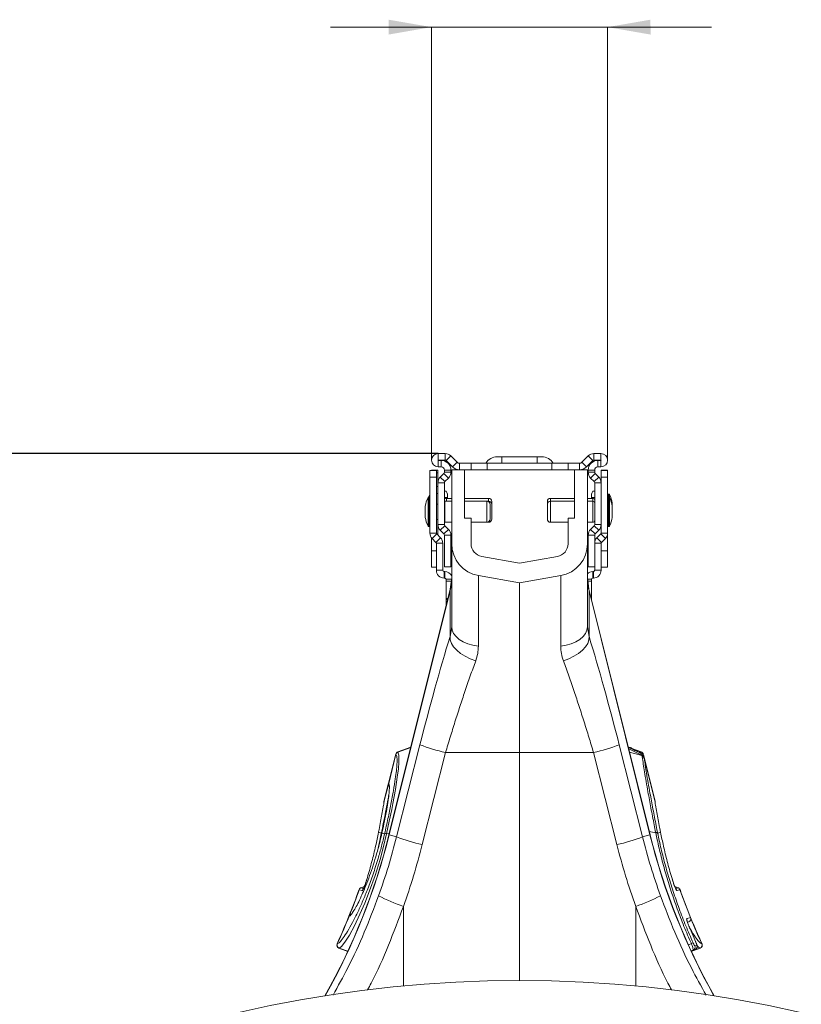
# Model space of a CAD drawing. Units: millimetres. Extents: x -208 to 14165, y 144 to 5870.
# Drawn here: x 8900 to 9142, y 3706 to 4011 of the extents above; entities that cross this region are included whole.
import ezdxf

# ---------------------------------------------------------------- set-up
doc = ezdxf.new("R2010")
doc.units = ezdxf.units.MM
doc.header["$PDSIZE"] = -1
doc.styles.add('SLDTEXTSTYLE0', font='TXT', dxfattribs={"width": 0.605})
doc.dimstyles.new('SLDDIMSTYLE0', dxfattribs={"dimtxt": 8, "dimasz": 8, "dimexe": 0, "dimexo": 0.0625, "dimgap": 2, "dimtad": 2, "dimlfac": 5, "dimrnd": 1e-09, "dimzin": 12, "dimdsep": 46, "dimtxsty": 'SLDTEXTSTYLE0', "dimsah": 1, "dimcen": 0.09, "dimadec": 0, "dimazin": 3, "dimtfac": 1, "dimtofl": 0, "dimtmove": 0, "dimatfit": 3, "dimfxl": 0, "dimfrac": 2, "dimtolj": 1, "dimtzin": 12, "dimarcsym": 0})

# ---------------------------------------------------------------- blocks, each defined once
blk = doc.blocks.new('*D60')
at = {"color": 7, "linetype": 'Continuous', "lineweight": -2}
for p, q in [((946.84, 3523.31), (337.08, 3523.31)), ((337.08, 3483.31), (337.08, 2296.31)), ((971.98, 2256.31), (337.08, 2256.31))]:
    blk.add_line(p, q, dxfattribs=at)
at = {"color": 7}
for points in [[(343.74, 3483.31), (330.41, 3483.31), (337.08, 3523.31)], [(330.41, 2296.31), (343.74, 2296.31), (337.08, 2256.31)]]:
    blk.add_solid(points, dxfattribs=at)
at = {"layer": 'Defpoints', "color": 0}
for p in [(946.9, 3523.31), (337.08, 2256.31), (972.04, 2256.31)]:
    blk.add_point(p, dxfattribs=at)
at = {"color": 7, "lineweight": 0, "insert": (277.08, 2889.81), "char_height": 40, "attachment_point": 2, "rotation": 90, "style": 'SLDTEXTSTYLE0'}
blk.add_mtext('\\A1;1270mm', dxfattribs=at)
blk = doc.blocks.new('A$C20469')
at = {"color": 7, "linetype": 'Continuous', "lineweight": 0}
for p, q in [((1031.488, 3655.2496), (913.5732, 3655.2496)), ((944.7909, 3521.2621), (944.7909, 3655.2496)), ((999.2909, 3521.2621), (999.2909, 3655.2496)), ((946.8409, 3521.3121), (946.8409, 3523.3121)), ((946.8409, 3523.3121), (949.0053, 3523.3121)), ((949.0053, 3521.3121), (949.0053, 3523.3121)), ((950.7731, 3522.5799), (949.3589, 3521.1657)), ((950.7731, 3522.5799), (952.748, 3520.605)), ((965.1385, 3522.3121), (966.5409, 3522.3121)), ((966.5409, 3520.3121), (966.5409, 3522.3121)), ((966.5409, 3522.3121), (977.5409, 3522.3121)), ((977.5409, 3520.3121), (977.5409, 3522.3121)), ((977.5409, 3522.3121), (978.9432, 3522.3121)), ((991.3337, 3520.605), (993.3086, 3522.5799)), ((993.3086, 3522.5799), (994.7228, 3521.1657)), ((995.0764, 3521.3121), (995.0764, 3523.3121)), ((995.0764, 3523.3121), (997.2409, 3523.3121)), ((997.2409, 3521.3121), (997.2409, 3523.3121)), ((946.8409, 3521.3121), (949.0053, 3521.3121)), ((946.8409, 3521.2121), (946.8409, 3519.2121)), ((947.7909, 3521.2121), (946.8409, 3521.2121)), ((947.7909, 3519.2121), (946.8409, 3519.2121)), ((947.7909, 3521.2121), (947.7909, 3519.2121)), ((949.3589, 3521.1657), (951.3337, 3519.1908)), ((951.0409, 3495.406), (951.0409, 3518.3121)), ((953.4551, 3518.3121), (951.0409, 3518.3121)), ((952.748, 3520.605), (951.3337, 3519.1908)), ((953.4551, 3520.3121), (953.4551, 3518.3121)), ((953.4551, 3520.3121), (957.0409, 3520.3121)), ((953.4551, 3518.3121), (957.0409, 3518.3121)), ((955.0408, 3503.3121), (955.0408, 3518.3121)), ((957.0409, 3518.3121), (957.0409, 3520.3121)), ((957.0409, 3520.3121), (962.0409, 3520.3121)), ((957.0409, 3518.3121), (962.0409, 3518.3121)), ((962.0409, 3518.3121), (962.0409, 3520.3121)), ((962.0409, 3520.3121), (982.0409, 3520.3121)), ((962.0409, 3518.3121), (982.0409, 3518.3121)), ((982.0409, 3518.3121), (982.0409, 3520.3121)), ((982.0409, 3520.3121), (987.0409, 3520.3121)), ((982.0409, 3518.3121), (987.0409, 3518.3121)), ((987.0409, 3518.3121), (987.0409, 3520.3121)), ((987.0409, 3520.3121), (990.6266, 3520.3121)), ((987.0409, 3518.3121), (990.6266, 3518.3121)), ((989.0409, 3518.3121), (989.0409, 3503.3121)), ((990.6266, 3520.3121), (990.6266, 3518.3121)), ((993.0409, 3518.3121), (990.6266, 3518.3121)), ((991.3337, 3520.605), (992.748, 3519.1908)), ((992.748, 3519.1908), (994.7228, 3521.1657)), ((993.0409, 3518.3121), (993.0409, 3495.406)), ((995.0764, 3521.3121), (997.2409, 3521.3121)), ((996.2909, 3521.2121), (996.2909, 3519.2121)), ((997.2409, 3521.2121), (996.2909, 3521.2121)), ((997.2409, 3519.2121), (996.2909, 3519.2121)), ((997.2409, 3521.2121), (997.2409, 3519.2121)), ((946.2909, 3518.0621), (944.2909, 3518.0621)), ((944.2909, 3518.0621), (944.2909, 3516.0621)), ((944.2909, 3516.0621), (946.2909, 3516.0621)), ((944.2909, 3498.7278), (944.2909, 3516.0621)), ((946.7908, 3518.2121), (944.7909, 3518.2121)), ((944.7909, 3518.2121), (944.7909, 3518.0621)), ((946.2909, 3516.0621), (946.2909, 3518.0621)), ((946.2909, 3517.3335), (946.7908, 3517.3335)), ((946.2909, 3498.7278), (946.2909, 3516.0621)), ((946.7908, 3517.3335), (946.7908, 3518.2121)), ((946.7908, 3514.2766), (946.7908, 3517.3335)), ((947.5231, 3516.0443), (948.6444, 3517.1657)), ((947.5231, 3516.0443), (948.9373, 3514.6301)), ((948.6444, 3517.1657), (950.0586, 3515.7515)), ((948.7909, 3517.5192), (948.7909, 3518.2121)), ((948.7909, 3518.2121), (950.7909, 3518.2121)), ((948.7909, 3517.5192), (950.7909, 3517.5192)), ((948.9373, 3514.6301), (950.0586, 3515.7515)), ((950.7909, 3517.5192), (950.7909, 3518.2121)), ((995.2909, 3518.2121), (993.2909, 3518.2121)), ((993.2909, 3518.2121), (993.2909, 3517.5192)), ((995.2909, 3517.5192), (993.2909, 3517.5192)), ((995.4373, 3517.1657), (994.0231, 3515.7515)), ((995.1444, 3514.6301), (994.0231, 3515.7515)), ((996.5586, 3516.0443), (995.1444, 3514.6301)), ((995.2909, 3518.2121), (995.2909, 3517.5192)), ((996.5586, 3516.0443), (995.4373, 3517.1657)), ((997.2909, 3518.2121), (999.2909, 3518.2121)), ((997.2909, 3518.0621), (997.2909, 3518.2121)), ((997.2909, 3516.0621), (997.2909, 3518.0621)), ((997.2909, 3518.0621), (999.2909, 3518.0621)), ((999.2909, 3516.0621), (997.2909, 3516.0621)), ((997.2909, 3514.2766), (997.2909, 3516.0621)), ((999.2909, 3518.2121), (999.2909, 3518.0621)), ((999.2909, 3518.0621), (999.2909, 3516.0621)), ((999.2909, 3498.7278), (999.2909, 3516.0621)), ((946.7908, 3513.0908), (946.2909, 3513.0908)), ((948.7909, 3514.2766), (946.7908, 3514.2766)), ((946.7908, 3501.3477), (946.7908, 3514.2766)), ((948.7909, 3501.3477), (948.7909, 3514.2766)), ((995.2909, 3514.2766), (997.2909, 3514.2766)), ((995.2909, 3514.2766), (995.2909, 3501.3477)), ((997.2909, 3514.2766), (997.2909, 3501.3477)), ((943.7348, 3500.873), (943.7348, 3509.7513)), ((944.0909, 3509.8621), (943.9138, 3509.8621)), ((943.9138, 3509.8621), (943.9138, 3500.7621)), ((944.0909, 3500.7621), (944.0909, 3509.8621)), ((944.2348, 3509.801), (944.2348, 3510.6512)), ((946.2909, 3510.9695), (946.7908, 3510.9695)), ((949.3274, 3511.7121), (948.7909, 3511.7121)), ((948.7909, 3509.7121), (949.7465, 3509.7121)), ((951.0409, 3509.4621), (949.3909, 3509.4621)), ((949.3909, 3509.4621), (949.3909, 3508.5621)), ((949.7465, 3509.7121), (949.7465, 3509.4621)), ((962.4429, 3509.4621), (955.0408, 3509.4621)), ((962.4429, 3508.5621), (962.4429, 3509.4621)), ((989.0409, 3509.4621), (981.6389, 3509.4621)), ((981.6389, 3509.4621), (981.6389, 3508.5621)), ((994.6909, 3509.4621), (993.0409, 3509.4621)), ((994.3352, 3509.7121), (994.3352, 3509.4621)), ((995.2909, 3509.7121), (994.3352, 3509.7121)), ((994.6909, 3508.5621), (994.6909, 3509.4621)), ((994.7543, 3511.7121), (995.2909, 3511.7121)), ((999.6679, 3510.7621), (999.4909, 3510.7621)), ((999.4909, 3510.7621), (999.4909, 3510.4151)), ((999.4909, 3510.4151), (999.4909, 3509.8621)), ((999.6679, 3509.8621), (999.4909, 3509.8621)), ((999.4909, 3509.8621), (999.4909, 3500.7621)), ((999.6679, 3509.8621), (999.6679, 3510.7621)), ((999.6679, 3500.7621), (999.6679, 3509.8621)), ((999.8469, 3510.6512), (999.8469, 3509.7513)), ((999.8469, 3509.7513), (999.8469, 3500.873)), ((942.84, 3507.0121), (942.84, 3503.6121)), ((942.8431, 3507.0469), (942.8431, 3503.5773)), ((946.7908, 3507.7121), (946.2909, 3507.7121)), ((948.8909, 3508.5621), (948.7909, 3508.5537)), ((951.0409, 3508.5621), (948.8909, 3508.5621)), ((948.8909, 3508.5621), (948.8909, 3502.0621)), ((961.9429, 3508.5621), (955.0408, 3508.5621)), ((962.4429, 3508.5621), (961.9429, 3508.5621)), ((961.9429, 3502.0621), (961.9429, 3508.5621)), ((962.4429, 3508.4282), (962.4429, 3508.5621)), ((962.9429, 3507.5621), (962.9429, 3503.0621)), ((963.4429, 3508.4621), (963.4429, 3507.5621)), ((963.4429, 3507.5621), (963.4429, 3503.0621)), ((980.6389, 3507.5621), (980.6389, 3508.4621)), ((980.6389, 3503.0621), (980.6389, 3507.5621)), ((989.0409, 3508.5621), (981.6389, 3508.5621)), ((981.6389, 3508.5621), (981.6389, 3502.0621)), ((994.6909, 3508.5621), (993.0409, 3508.5621)), ((994.6909, 3502.0621), (994.6909, 3508.5621)), ((1000.7386, 3507.0469), (1000.7386, 3507.947)), ((1000.7386, 3503.5773), (1000.7386, 3507.0469)), ((1000.7417, 3507.0121), (1000.7417, 3507.9121)), ((1000.7417, 3503.6121), (1000.7417, 3507.0121)), ((957.0409, 3503.3121), (955.0408, 3503.3121)), ((957.0409, 3495.406), (957.0409, 3503.3121)), ((987.0409, 3503.3121), (987.0409, 3495.406)), ((989.0409, 3503.3121), (987.0409, 3503.3121)), ((943.9138, 3500.7621), (944.0909, 3500.7621)), ((946.2909, 3502.9121), (946.7908, 3502.9121)), ((946.7908, 3501.3477), (946.7908, 3498.0621)), ((948.7909, 3501.3477), (946.7908, 3501.3477)), ((948.9373, 3500.9941), (947.5231, 3499.5799)), ((948.7909, 3502.0705), (948.8909, 3502.0621)), ((948.8909, 3502.0621), (951.0409, 3502.0621)), ((950.0586, 3499.8727), (948.9373, 3500.9941)), ((957.0409, 3502.0621), (961.9429, 3502.0621)), ((961.9429, 3502.0621), (962.4429, 3502.0621)), ((962.4429, 3502.0621), (962.4429, 3502.1961)), ((981.6389, 3502.0621), (987.0409, 3502.0621)), ((993.0409, 3502.0621), (994.6909, 3502.0621)), ((995.1444, 3500.9941), (994.0231, 3499.8727)), ((995.1444, 3500.9941), (996.5586, 3499.5799)), ((995.2909, 3501.3477), (997.2909, 3501.3477)), ((997.2909, 3498.7278), (997.2909, 3501.3477)), ((999.4909, 3500.7621), (999.6679, 3500.7621)), ((946.2909, 3498.7278), (944.2909, 3498.7278)), ((944.7909, 3497.2615), (944.7909, 3493.2121)), ((944.9938, 3497.0307), (946.408, 3498.445)), ((946.1737, 3495.8509), (944.9938, 3497.0307)), ((947.5879, 3497.265), (946.1737, 3495.8509)), ((947.5879, 3497.265), (946.408, 3498.445)), ((948.6444, 3498.4586), (947.5231, 3499.5799)), ((950.0586, 3499.8727), (948.6444, 3498.4586)), ((948.7909, 3488.3121), (948.7909, 3498.105)), ((948.7909, 3498.105), (950.7909, 3498.105)), ((950.7909, 3488.3121), (950.7909, 3498.105)), ((995.2909, 3498.105), (993.2909, 3498.105)), ((993.2909, 3498.105), (993.2909, 3488.3121)), ((994.0231, 3499.8727), (995.4373, 3498.4586)), ((995.2909, 3498.105), (995.2909, 3488.3121)), ((996.5586, 3499.5799), (995.4373, 3498.4586)), ((995.9938, 3497.265), (997.1737, 3498.445)), ((995.9938, 3497.265), (997.408, 3495.8509)), ((998.5879, 3497.0307), (997.1737, 3498.445)), ((997.2909, 3498.7278), (999.2909, 3498.7278)), ((997.408, 3495.8509), (998.5879, 3497.0307)), ((999.2909, 3498.7278), (999.2909, 3493.2121)), ((946.2909, 3487.2121), (946.2909, 3495.568)), ((946.2909, 3495.568), (948.2909, 3495.568)), ((948.2909, 3487.2121), (948.2909, 3495.568)), ((951.0409, 3495.406), (951.0409, 3469.6897)), ((993.0409, 3495.406), (993.0409, 3469.6897)), ((997.2909, 3495.568), (995.2909, 3495.568)), ((997.2909, 3487.2121), (997.2909, 3495.568)), ((944.7909, 3493.2121), (944.7909, 3488.2121)), ((946.2909, 3493.2121), (944.7909, 3493.2121)), ((972.0409, 3489.4047), (960.3463, 3491.4668)), ((983.7354, 3491.4668), (972.0409, 3489.4047)), ((997.2909, 3493.2121), (999.2909, 3493.2121)), ((999.2909, 3493.2121), (999.2909, 3488.2121)), ((944.7909, 3488.2121), (946.2909, 3488.2121)), ((948.7909, 3488.3121), (950.7909, 3488.3121)), ((995.2909, 3488.3121), (993.2909, 3488.3121)), ((995.2909, 3487.2121), (995.2909, 3488.3121)), ((999.2909, 3488.2121), (997.2909, 3488.2121)), ((948.2909, 3487.2121), (946.2909, 3487.2121)), ((948.6909, 3484.8121), (948.6909, 3486.8121)), ((948.8909, 3486.8121), (948.6909, 3486.8121)), ((948.8909, 3484.8121), (948.6909, 3484.8121)), ((948.8909, 3486.8121), (948.8909, 3484.8121)), ((951.0409, 3484.996), (950.5953, 3481.3672)), ((972.0409, 3483.3121), (959.3044, 3485.5579)), ((959.3044, 3463.7624), (959.3044, 3485.5579)), ((984.7773, 3485.5579), (972.0409, 3483.3121)), ((984.7773, 3463.7624), (984.7773, 3485.5579)), ((993.4864, 3481.3672), (993.0409, 3484.996)), ((994.6909, 3486.8121), (994.6909, 3484.8121)), ((994.6909, 3486.8121), (994.8909, 3486.8121)), ((994.6909, 3484.8121), (994.8909, 3484.8121)), ((994.8909, 3484.8121), (994.8909, 3486.8121)), ((995.2909, 3487.2121), (997.2909, 3487.2121)), ((949.2909, 3483.8845), (949.2909, 3484.4121)), ((949.2909, 3484.4121), (950.9692, 3484.4121)), ((949.2909, 3483.8845), (949.2909, 3478.4467)), ((950.9044, 3483.8845), (949.2909, 3483.8845)), ((972.0409, 3483.3121), (972.0409, 3430.8121)), ((994.2909, 3484.4121), (993.1125, 3484.4121)), ((993.1773, 3483.8845), (994.2909, 3483.8845)), ((994.2909, 3483.8845), (994.2909, 3484.4121)), ((994.2909, 3483.8845), (994.2909, 3478.4467)), ((950.5953, 3481.3672), (931.6379, 3405.3334)), ((931.6749, 3405.3242), (950.5399, 3480.9877)), ((950.5399, 3480.9877), (950.5399, 3466.6767)), ((1012.4438, 3405.3334), (993.4864, 3481.3672)), ((993.5418, 3480.9877), (993.5418, 3466.6767)), ((1012.4068, 3405.3242), (993.5418, 3480.9877)), ((949.2909, 3478.1802), (949.2909, 3478.4467)), ((949.2909, 3478.4467), (949.8671, 3478.4467)), ((949.2909, 3478.1802), (949.2909, 3476.1354)), ((949.8007, 3478.1802), (949.2909, 3478.1802)), ((994.2909, 3478.4467), (994.2146, 3478.4467)), ((994.281, 3478.1802), (994.2909, 3478.1802)), ((994.2909, 3478.1802), (994.2909, 3478.4467)), ((951.0409, 3469.6897), (950.5399, 3466.6767)), ((993.0409, 3469.6897), (993.5418, 3466.6767)), ((941.2106, 3433.2221), (933.9959, 3404.7455)), ((1002.8711, 3433.2221), (1010.0858, 3404.7455)), ((933.7435, 3430.3126), (931.4965, 3421.3004)), ((931.5403, 3421.2559), (933.7896, 3430.2772)), ((933.791, 3430.276), (933.7896, 3430.2772)), ((938.406, 3432.4788), (934.3718, 3431.0104)), ((938.406, 3432.4788), (934.3718, 3431.0104)), ((938.406, 3432.4788), (934.3718, 3431.0104)), ((934.4142, 3430.9723), (934.4156, 3430.971)), ((934.4156, 3430.9709), (938.3893, 3432.4114)), ((941.9255, 3402.3355), (949.1402, 3430.8121)), ((949.1402, 3430.8121), (972.0409, 3430.8121)), ((994.9415, 3430.8121), (972.0409, 3430.8121)), ((972.0409, 3430.8121), (972.0409, 3360.3121)), ((1002.1562, 3402.3355), (994.9415, 3430.8121)), ((1009.7099, 3431.0104), (1005.6757, 3432.4788)), ((1009.7099, 3431.0104), (1005.6757, 3432.4788)), ((1009.6661, 3430.9709), (1005.6924, 3432.4114)), ((1006.3968, 3432.3428), (1005.9392, 3432.3829)), ((1006.3477, 3432.3434), (1005.9528, 3432.3779)), ((1006.0477, 3432.3434), (1006.3477, 3432.3434)), ((1009.913, 3429.8862), (1006.0556, 3430.955)), ((1010.2921, 3430.2772), (1010.2907, 3430.276)), ((1010.3533, 3430.0318), (1010.2921, 3430.2772)), ((1010.4731, 3429.7714), (1010.3382, 3430.3126)), ((1013.9886, 3415.6715), (1010.4731, 3429.7714)), ((1010.5176, 3429.5304), (1010.5398, 3429.4125)), ((1010.5398, 3429.4125), (1010.6012, 3429.0375)), ((1013.9895, 3415.4477), (1010.6012, 3429.0375)), ((930.0922, 3415.4477), (931.4703, 3420.975)), ((931.4965, 3421.3004), (930.0931, 3415.6715)), ((931.5403, 3421.2559), (931.549, 3421.2462)), ((931.549, 3421.2462), (931.6809, 3420.6767)), ((928.5109, 3406.7023), (928.4013, 3406.1404)), ((929.2986, 3405.9166), (928.4013, 3406.1404)), ((929.2675, 3405.7637), (929.2986, 3405.9166)), ((929.5499, 3406.2902), (929.4585, 3405.8768)), ((930.2722, 3405.6739), (929.4585, 3405.8768)), ((930.2722, 3405.6739), (930.2767, 3405.6933)), ((930.9013, 3405.7212), (931.7569, 3405.8103)), ((1014.1898, 3406.0042), (1012.1831, 3406.379)), ((1014.7831, 3405.9166), (1015.6804, 3406.1404)), ((1014.7831, 3405.9166), (1014.8142, 3405.7637)), ((1015.6804, 3406.1404), (1015.5708, 3406.7023)), ((1015.6957, 3406.0903), (1015.5857, 3406.6527)), ((933.9959, 3404.7455), (931.6749, 3405.3242)), ((1010.0858, 3404.7455), (1012.4068, 3405.3242)), ((922.4322, 3388.3904), (922.4285, 3388.3914)), ((924.0193, 3389.391), (922.9778, 3389.012)), ((923.0295, 3388.9967), (924.0043, 3389.351)), ((1021.1039, 3389.012), (1020.0648, 3389.3902)), ((1021.1039, 3389.012), (1020.0648, 3389.3902)), ((1021.0522, 3388.9967), (1020.0807, 3389.3498)), ((1021.6532, 3388.3914), (1021.6495, 3388.3904)), ((936.1006, 3358.6221), (936.1006, 3383.2272)), ((1007.9811, 3358.6221), (1007.9811, 3383.2272)), ((919.3257, 3380.1798), (919.3172, 3380.1774)), ((919.8437, 3380.708), (919.7422, 3380.6289)), ((1024.3463, 3378.4425), (1023.9979, 3378.3394)), ((1024.3463, 3378.4425), (1024.0042, 3378.318)), ((1024.0051, 3378.3149), (1024.4177, 3378.4651)), ((1024.9269, 3379.758), (1024.9339, 3379.7601)), ((1026.5793, 3372.1339), (1024.5809, 3376.757)), ((915.5769, 3371.6633), (915.637, 3371.6664)), ((915.637, 3371.6664), (915.643, 3371.6669)), ((916.1264, 3370.311), (918.9293, 3369.2908)), ((916.2058, 3370.3114), (918.9045, 3369.3302)), ((1024.2722, 3371.3464), (1025.2077, 3371.6931)), ((1025.1524, 3369.2908), (1027.9553, 3370.311)), ((1027.8759, 3370.3114), (1025.1772, 3369.3302)), ((1025.7394, 3369.6534), (1025.1885, 3369.4543)), ((1025.2078, 3369.4162), (1026.3444, 3369.8326)), ((1028.4387, 3371.6669), (1028.4447, 3371.6664))]:
    blk.add_line(p, q, dxfattribs=at)
at = {"color": 7, "linetype": 'Continuous', "lineweight": 0, "flags": 128}
for points in [[(950.5953, 3481.3671), (950.5891, 3481.325), (950.5399, 3480.9877)], [(993.4864, 3481.3671), (993.4926, 3481.325), (993.5418, 3480.9877)], [(959.3044, 3463.7624), (957.6206, 3464.0339), (956.0408, 3464.4773), (954.613, 3465.0791), (953.3804, 3465.8209), (952.3806, 3466.6804), (951.6439, 3467.6312), (951.1928, 3468.6446), (951.0409, 3469.6897)], [(984.7773, 3463.7624), (986.4611, 3464.0339), (988.0409, 3464.4773), (989.4687, 3465.0791), (990.7013, 3465.8209), (991.7011, 3466.6804), (992.4378, 3467.6312), (992.8889, 3468.6446), (993.0409, 3469.6897)], [(958.4695, 3459.1777), (956.7785, 3459.8092), (955.2, 3460.587), (953.786, 3461.4857), (952.5828, 3462.4757), (951.6301, 3463.5245), (950.9589, 3464.5978), (950.5915, 3465.6601), (950.5399, 3466.6767)], [(985.6122, 3459.1777), (987.3032, 3459.8092), (988.8817, 3460.587), (990.2957, 3461.4857), (991.4989, 3462.4757), (992.4516, 3463.5245), (993.1228, 3464.5978), (993.4902, 3465.6601), (993.5418, 3466.6767)], [(934.4156, 3430.9709), (934.4156, 3430.9709), (934.7188, 3429.9696), (934.716, 3427.8169), (934.5368, 3425.7324), (934.2194, 3423.1904), (933.6318, 3419.4132), (932.8523, 3415.091), (932.4862, 3413.2105), (931.7334, 3409.5433), (930.9013, 3405.7212), (930.9013, 3405.7212)], [(1009.5154, 3430.6355), (1009.6661, 3430.9709), (1009.6661, 3430.9709), (1009.6661, 3430.9709)], [(1009.6661, 3430.9709), (1009.6661, 3430.9709), (1009.6675, 3430.9723)], [(930.0597, 3415.2487), (930.0634, 3415.3008), (930.0922, 3415.4477)], [(930.8968, 3405.7013), (929.9429, 3401.7335), (928.8596, 3397.7577), (927.3171, 3392.7829), (925.6494, 3388.0486), (924.1552, 3384.2537), (922.6611, 3380.8071), (920.9421, 3377.237), (919.3695, 3374.339), (918.02, 3372.191), (916.9546, 3370.8354), (916.2058, 3370.3114), (916.2058, 3370.3114)], [(923.3805, 3388.1093), (923.2131, 3388.1589), (922.5437, 3388.3573), (922.4322, 3388.3904)], [(923.0295, 3388.9967), (923.3735, 3388.8948), (923.6756, 3388.8053), (923.7658, 3388.7787)], [(923.0295, 3388.9967), (923.0295, 3388.9967), (923.0295, 3388.9967), (923.0295, 3388.9967)], [(1020.3174, 3388.7791), (1020.4479, 3388.8177), (1020.7501, 3388.9072), (1020.7919, 3388.9196), (1021.0522, 3388.9967)], [(1021.6495, 3388.3904), (1021.4821, 3388.3408), (1020.8127, 3388.1423), (1020.7012, 3388.1093)], [(1021.0522, 3388.9967), (1021.0522, 3388.9967), (1021.0559, 3388.9979)], [(1023.7755, 3379.4163), (1023.9435, 3379.4662), (1024.6151, 3379.6655), (1024.8725, 3379.7418), (1024.9269, 3379.758)], [(1026.3444, 3369.8326), (1026.0419, 3369.743), (1025.7394, 3369.6534)], [(1026.3028, 3371.0086), (1026.4716, 3371.0588), (1026.9076, 3371.1882)], [(1027.882, 3370.3107), (1027.8759, 3370.3114), (1027.8759, 3370.3114)]]:
    blk.add_lwpolyline(points, dxfattribs=at)
at = {"color": 7, "linetype": 'Continuous', "lineweight": 0}
for centre, radius, start, end in [((946.8409, 3521.2621), 2.05, 90, 270), ((949.0053, 3520.8121), 2.5, 45, 90), ((965.1385, 3518.2121), 4.1, 90, 149.189843), ((978.9432, 3518.2121), 4.1, 30.810157, 90), ((995.0764, 3520.8121), 2.5, 90, 135), ((997.2409, 3521.2621), 2.05, 270, 90), ((946.8409, 3521.2621), 0.05, 90, 270), ((947.7909, 3518.2121), 3, 0, 90), ((947.7909, 3518.2121), 1, 0, 90), ((949.0053, 3520.8121), 0.5, 45, 90), ((953.4551, 3521.3121), 3, 225, 270), ((953.4551, 3521.3121), 1, 225, 270), ((990.6266, 3521.3121), 1, 270, 315), ((990.6266, 3521.3121), 3, 270, 315), ((996.2909, 3518.2121), 3, 90, 180), ((995.0764, 3520.8121), 0.5, 90, 135), ((996.2909, 3518.2121), 1, 90, 180), ((997.2409, 3521.2621), 0.05, 270, 90), ((949.2909, 3514.2766), 2.5, 135, 180), ((948.2909, 3517.5192), 0.5, 315, 0), ((948.2909, 3517.5192), 2.5, 315, 360), ((995.7909, 3517.5192), 2.5, 180, 225), ((995.7909, 3517.5192), 0.5, 180, 225), ((994.7909, 3514.2766), 2.5, 0, 45), ((949.2909, 3514.2766), 0.5, 135, 180), ((994.7909, 3514.2766), 0.5, 0, 45), ((952.6511, 3505.3121), 9.9602, 153.532741, 169.969274), ((943.9138, 3509.6621), 0.2, 90, 153.532741), ((953.1511, 3506.2121), 9.9602, 153.532741, 158.517681), ((944.0909, 3509.6621), 0.2, 0, 90), ((944.4138, 3510.5621), 0.2, 127.943688, 153.532741), ((944.4138, 3509.6621), 0.2, 127.943688, 143.846886), ((949.3909, 3508.8621), 0.6, 90, 180), ((947.0456, 3510.1901), 2.7428, 349.962893, 33.704573), ((962.4429, 3508.4621), 1, 0, 90), ((981.6389, 3508.4621), 1, 90, 180), ((997.0361, 3510.1901), 2.7428, 146.295427, 190.037107), ((994.6909, 3508.8621), 0.6, 0, 90), ((999.4909, 3510.5621), 0.2, 90, 180), ((999.4909, 3509.6621), 0.2, 90, 180), ((999.6679, 3510.5621), 0.2, 26.467259, 90), ((999.6679, 3509.6621), 0.2, 26.467259, 90), ((990.9306, 3506.2121), 9.9602, 10.030726, 26.467259), ((990.9306, 3505.3121), 9.9602, 10.030726, 26.467259), ((943.04, 3507.0121), 0.2, 169.969274, 180), ((961.9429, 3507.5621), 1, 0, 90), ((962.4429, 3507.5621), 1, 0, 90), ((981.6389, 3507.5621), 1, 90, 180), ((994.6909, 3507.9621), 0.6, 0, 90), ((1000.5417, 3507.9121), 0.2, 0, 10.030726), ((1000.5417, 3507.0121), 0.2, 0, 10.030726), ((943.04, 3503.6121), 0.2, 180, 190.030726), ((952.6511, 3505.3121), 9.9602, 190.030726, 206.467259), ((961.9429, 3503.0621), 1, 270, 0), ((962.4429, 3503.0621), 1, 270, 0), ((981.6389, 3503.0621), 1, 180, 270), ((990.9306, 3505.3121), 9.9602, 333.532741, 349.969274), ((1000.5417, 3503.6121), 0.2, 349.969274, 0), ((943.9138, 3500.9621), 0.2, 206.467259, 270), ((944.0909, 3500.9621), 0.2, 270, 0), ((944.4138, 3500.9621), 0.2, 216.153114, 232.056312), ((949.2909, 3501.3476), 2.5, 180, 225), ((949.2909, 3501.3476), 0.5, 180, 225), ((994.6909, 3502.6621), 0.6, 270, 0), ((994.7909, 3501.3476), 0.5, 315, 360), ((994.7909, 3501.3476), 2.5, 315, 360), ((999.4909, 3500.9621), 0.2, 180, 270), ((999.6679, 3500.9621), 0.2, 270, 333.532741), ((946.6909, 3498.7278), 2.4, 180, 225), ((946.6909, 3498.7278), 0.4, 180, 225), ((945.8909, 3495.568), 2.4, 0, 45), ((948.2909, 3498.105), 0.5, 0, 45), ((948.2909, 3498.105), 2.5, 0, 45), ((995.7909, 3498.105), 2.5, 135, 180), ((995.7909, 3498.105), 0.5, 135, 180), ((997.6909, 3495.568), 2.4, 135, 180), ((996.8909, 3498.7278), 0.4, 315, 0), ((996.8909, 3498.7278), 2.4, 315, 0), ((945.8909, 3495.568), 0.4, 0, 45), ((961.0409, 3495.406), 10, 180, 260), ((961.0409, 3495.406), 4, 180, 260), ((983.0409, 3495.406), 4, 280, 360), ((983.0409, 3495.406), 10, 280, 360), ((997.6909, 3495.568), 0.4, 135, 180), ((948.6909, 3487.2121), 2.4, 180, 270), ((948.6909, 3487.2121), 0.4, 180, 270), ((948.8909, 3484.4121), 2.4, 26.38433, 90), ((948.8909, 3484.4121), 0.4, 0, 90), ((994.6909, 3484.4121), 2.4, 90, 133.432537), ((994.6909, 3484.4121), 0.4, 90, 180), ((994.8909, 3487.2121), 0.4, 270, 0), ((994.8909, 3487.2121), 2.4, 270, 0), ((937.7242, 3484.6059), 13.3167, 344.234508, 359.986536), ((1006.3575, 3484.6059), 13.3167, 180.013464, 195.765492), ((961.4673, 3485.6219), 56.1789, 248.864551, 257.324701), ((982.6144, 3485.6219), 56.1789, 282.675299, 291.135449), ((934.7138, 3430.0707), 1, 110.028325, 165.971125), ((934.763, 3430.0307), 1.0041, 110.328017, 165.790186), ((934.7643, 3430.0294), 1.004, 110.321962, 165.781584), ((1006.3035, 3431.8473), 0.4981, 30.532013, 84.903508), ((1006.3071, 3431.8474), 0.498, 30.318669, 84.907923), ((1006.349, 3431.8451), 0.5, 28.042819, 85.02986), ((1009.3174, 3430.0294), 1.004, 14.218416, 69.678038), ((1009.3187, 3430.0307), 1.0041, 14.209814, 69.671983), ((1009.3679, 3430.0707), 1, 14.006588, 69.987815), ((1009.8144, 3429.257), 0.7545, 21.251664, 84.220208), ((1009.8337, 3429.1299), 0.7605, 21.815285, 84.015119), ((1009.878, 3428.7276), 0.7868, 23.192238, 82.796266), ((932.4668, 3421.0585), 1, 166.005921, 222.61465), ((932.4668, 3421.0585), 1, 166.005911, 222.615888), ((932.5026, 3421.0097), 0.9932, 165.646833, 221.846258), ((932.5114, 3420.9998), 0.9934, 165.636816, 210.448973), ((929.579, 3405.5941), 0.3547, 109.629474, 151.430764), ((929.6131, 3405.7464), 0.3576, 109.494529, 151.565219), ((930.6245, 3404.7749), 0.9656, 73.619376, 111.396864), ((930.6296, 3404.7964), 0.9638, 73.631904, 111.482534), ((1014.2563, 3405.4863), 0.6803, 39.246457, 98.262691), ((1014.2892, 3405.3314), 0.6801, 39.472466, 98.405469), ((737.5417, 3453.727), 200.0382, 330.607299, 346), ((737.5417, 3453.727), 200.0763, 330.615946, 346), ((932.9014, 3410.3366), 5.1603, 255.827381, 256.249808), ((954.2499, 3457.1352), 56.1685, 248.863371, 257.3251), ((989.8318, 3457.1352), 56.1685, 282.6749, 291.136629), ((1011.1803, 3410.3366), 5.1603, 283.750192, 284.172619), ((1206.54, 3453.727), 200.0763, 194, 209.384054), ((1206.54, 3453.727), 200.0382, 194, 209.392701), ((737.5417, 3453.727), 196.0382, 337.959332, 340.536653), ((737.5417, 3453.727), 196.0915, 338.092133, 340.537521), ((923.3198, 3388.0723), 1, 110.024557, 160.560235), ((923.3726, 3388.059), 1.0009, 110.273919, 160.604144), ((923.3762, 3388.0578), 1.0008, 110.268129, 160.593398), ((924.3346, 3387.7707), 1.0125, 135.393003, 160.458655), ((1019.7619, 3387.7799), 0.9955, 19.3281, 44.860399), ((1020.7055, 3388.0578), 1.0008, 19.406602, 69.731871), ((1020.7091, 3388.059), 1.0009, 19.395856, 69.726081), ((1020.7619, 3388.0723), 1, 19.435898, 69.996132), ((1206.54, 3453.727), 196.0915, 199.462479, 202.160737), ((1206.54, 3453.727), 196.0382, 199.463843, 202.161834), ((948.6376, 3422.7887), 41.5004, 240.877552, 252.416682), ((995.4441, 3422.7887), 41.5004, 287.583318, 299.122448), ((737.5417, 3453.727), 196.0382, 335.253287, 337.959332), ((737.5417, 3453.727), 196.0915, 335.261244, 337.970856), ((920.1803, 3379.7865), 1, 109.982299, 157.947533), ((920.2394, 3379.8117), 0.992, 110.08836, 158.370036), ((920.2482, 3379.8139), 0.9923, 110.097121, 158.366206), ((1022.846, 3379.0391), 1.0032, 349.93738, 22.088554), ((1024.0022, 3379.3802), 0.9988, 290.147819, 22.223518), ((1024.0095, 3379.3823), 0.9987, 290.140984, 22.228706), ((1024.0589, 3379.3986), 1, 289.982861, 22.13782), ((1206.54, 3453.727), 196.0382, 202.161834, 204.747234), ((1206.54, 3453.727), 196.0915, 202.255975, 204.738756), ((916.4851, 3371.2447), 1, 155.281876, 250.020198), ((916.5487, 3371.2502), 1.0022, 155.464017, 249.624122), ((916.5551, 3371.251), 1.0024, 155.483099, 249.608877), ((1028.3791, 3364.8413), 7.5502, 110.189919, 114.837199), ((1025.3951, 3370.5912), 0.999, 290.157498, 24.696743), ((1026.0001, 3370.7704), 0.999, 290.156501, 24.723668), ((1027.5266, 3371.251), 1.0024, 290.391123, 24.516901), ((1027.533, 3371.2502), 1.0022, 290.375878, 24.535983), ((1027.5966, 3371.2447), 1, 289.97017, 24.729551), ((972.0409, 2977.3121), 383, 90, 180), ((972.0409, 2977.3121), 383, 0, 90)]:
    blk.add_arc(centre, radius, start, end, dxfattribs=at)
for centre, major_axis, ratio, start_param, end_param in [((946.3849, 3430.3437), (16.4484, 65.4506), 0.08477778, 1.00374136, 1.54811566), ((997.6968, 3430.3437), (-16.4484, 65.4506), 0.08477778, 4.73506965, 5.27944395), ((739.034, 3453.727), (209.3004, 0), 0.999881, 5.93958868, 6.03507881), ((1205.0477, 3453.727), (209.3004, 0), 0.999881, 3.38969915, 3.48518928)]:
    blk.add_ellipse(centre, major_axis=major_axis, ratio=ratio, start_param=start_param, end_param=end_param, dxfattribs=at)
for points, knots in [([(958.4695, 3459.1777), (958.7104, 3459.9308), (959.1979, 3461.454), (959.2686, 3462.9872), (959.3044, 3463.7624)], [0, 0, 0, 0, 0.49439255, 1, 1, 1, 1]), ([(985.6122, 3459.1777), (985.3713, 3459.9308), (984.8838, 3461.454), (984.8131, 3462.9872), (984.7773, 3463.7624)], [0, 0, 0, 0, 0.49439255, 1, 1, 1, 1]), ([(949.1402, 3430.8121), (949.6205, 3432.4118), (950.5811, 3435.611), (952.0719, 3440.3809), (953.5911, 3445.0987), (955.1775, 3449.8591), (956.8125, 3454.6057), (957.9156, 3457.6493), (958.4695, 3459.1777)], [0, 0, 0, 0, 0.15843833, 0.31687735, 0.47985263, 0.642827, 0.82064282, 1, 1, 1, 1]), ([(994.9415, 3430.8121), (994.4612, 3432.4118), (993.5006, 3435.611), (992.0098, 3440.3809), (990.4906, 3445.0987), (988.9042, 3449.8591), (987.2692, 3454.6057), (986.1661, 3457.6493), (985.6122, 3459.1777)], [0, 0, 0, 0, 0.15843833, 0.31687735, 0.47985263, 0.642827, 0.82064282, 1, 1, 1, 1]), ([(930.2767, 3405.6933), (930.633, 3407.2726), (931.3458, 3410.4311), (932.2668, 3414.9337), (933.0396, 3419.1034), (933.5903, 3422.5531), (933.9356, 3425.2498), (934.1419, 3427.6013), (934.1587, 3429.5438), (933.9136, 3430.0319), (933.791, 3430.276)], [0, 0, 0, 0, 0.12183901, 0.24367956, 0.37093523, 0.49819317, 0.59962231, 0.70104965, 0.8505258, 1, 1, 1, 1]), ([(933.7896, 3430.2772), (933.7812, 3430.2838), (933.7542, 3430.3053), (933.7377, 3430.3126), (933.7435, 3430.3126), (933.7435, 3430.3126)], [0, 0, 0, 0, 0.31154624, 0.99970734, 1, 1, 1, 1]), ([(934.3718, 3431.0104), (934.3751, 3431.0074), (934.38, 3431.003), (934.406, 3430.9796), (934.4142, 3430.9723)], [0, 0, 0, 0, 0.68849706, 1, 1, 1, 1]), ([(1009.9341, 3430.4377), (1009.8476, 3430.479), (1008.4424, 3431.1496), (1007.0272, 3431.7991), (1005.699, 3432.4088)], [0, 0, 0, 0, 0.0614889, 1, 1, 1, 1]), ([(1009.8903, 3430.0076), (1009.1105, 3430.3866), (1007.7514, 3431.0471), (1006.3853, 3431.6929), (1005.803, 3431.9682)], [0, 0, 0, 0, 0.57376248, 1, 1, 1, 1]), ([(1006.3477, 3432.3434), (1006.3477, 3432.3434), (1006.3486, 3432.3434), (1006.3499, 3432.3434), (1006.3513, 3432.3434)], [0, 0, 0, 0, 0.00148447, 1, 1, 1, 1]), ([(1006.3513, 3432.3434), (1006.3563, 3432.3433), (1006.3825, 3432.3432), (1006.388, 3432.3432), (1006.3925, 3432.3432)], [0, 0, 0, 0, 0.19210195, 1, 1, 1, 1]), ([(1009.6675, 3430.9723), (1009.6756, 3430.9795), (1009.7017, 3431.0029), (1009.7066, 3431.0073), (1009.7099, 3431.0104)], [0, 0, 0, 0, 0.30996232, 1, 1, 1, 1]), ([(1009.8903, 3430.0076), (1009.8959, 3430.0706), (1009.9109, 3430.2384), (1009.9273, 3430.4104), (1009.9283, 3430.4216), (1009.9288, 3430.4268)], [0, 0, 0, 0, 0.24601128, 0.65575515, 1, 1, 1, 1]), ([(1009.913, 3429.8862), (1009.913, 3429.8862), (1009.9056, 3429.9457), (1009.898, 3429.9767), (1009.8903, 3430.0076)], [0, 0, 0, 0, 0.00033422, 1, 1, 1, 1]), ([(1010.4729, 3429.7715), (1010.4721, 3429.7749), (1010.4649, 3429.8069), (1010.4215, 3429.9473), (1010.3021, 3430.1573), (1010.1142, 3430.351), (1009.9757, 3430.405), (1009.9275, 3430.4238)], [0, 0, 0, 0, 0.01205406, 0.11147507, 0.49794955, 0.82537407, 1, 1, 1, 1]), ([(1010.3382, 3430.3126), (1010.3382, 3430.3126), (1010.3382, 3430.3126), (1010.3286, 3430.3052), (1010.3007, 3430.2838), (1010.2921, 3430.2772)], [0, 0, 0, 0, 0.00009756, 0.68992781, 1, 1, 1, 1]), ([(1009.9766, 3429.5082), (1009.9506, 3429.6972), (1009.9246, 3429.8862), (1009.913, 3429.8862), (1009.913, 3429.8862)], [0, 0, 0, 0, 0.99978601, 1, 1, 1, 1]), ([(1014.1585, 3406.1595), (1014.0055, 3406.9253), (1013.4943, 3409.4837), (1012.681, 3413.7029), (1011.664, 3419.2353), (1010.7426, 3424.5709), (1010.2127, 3427.9867), (1009.9766, 3429.5082)], [0, 0, 0, 0, 0.08860274, 0.29600418, 0.50340681, 0.77880687, 1, 1, 1, 1]), ([(1010.4726, 3429.7712), (1010.4732, 3429.7683), (1010.4743, 3429.7617), (1010.4924, 3429.662), (1010.5106, 3429.5666), (1010.5176, 3429.5304)], [0, 0, 0, 0, 0.34017488, 0.74997928, 1, 1, 1, 1]), ([(1010.6012, 3429.0375), (1010.8372, 3427.5305), (1011.3671, 3424.1473), (1012.2885, 3418.8633), (1013.3055, 3413.3848), (1014.1188, 3409.2077), (1014.6301, 3406.6748), (1014.7831, 3405.9166)], [0, 0, 0, 0, 0.22121876, 0.49663471, 0.70402365, 0.91141332, 1, 1, 1, 1]), ([(931.4965, 3421.3004), (931.5005, 3421.2964), (931.506, 3421.2909), (931.5333, 3421.2631), (931.5403, 3421.2559)], [0, 0, 0, 0, 0.74048608, 1, 1, 1, 1]), ([(929.2986, 3405.9166), (929.6884, 3407.8591), (930.5277, 3412.0408), (931.2398, 3415.9083), (931.6211, 3417.9792)], [0, 0, 0, 0, 0.46451859, 1, 1, 1, 1]), ([(931.6809, 3420.6767), (931.7055, 3420.5953), (931.7986, 3420.2875), (931.729, 3418.902), (931.5364, 3417.0644), (931.2267, 3414.9258), (930.8395, 3412.6296), (930.2629, 3409.606), (929.7864, 3407.3904), (929.5499, 3406.2902)], [0, 0, 0, 0, 0.06639981, 0.25087677, 0.43535526, 0.52287475, 0.68264689, 0.84241806, 1, 1, 1, 1]), ([(931.6547, 3420.4859), (931.6591, 3420.4961), (931.6647, 3420.509), (931.6825, 3420.3632), (931.6862, 3420.3328)], [0, 0, 0, 0, 0.79110821, 1, 1, 1, 1]), ([(930.0922, 3415.4477), (930.0758, 3415.2704), (930.0528, 3415.0215), (929.9884, 3414.6478), (929.9699, 3414.5402)], [0, 0, 0, 0, 0.7120321, 1, 1, 1, 1]), ([(930.0953, 3415.6712), (930.0915, 3415.6561), (930.0818, 3415.6167), (930.0765, 3415.5682), (930.0735, 3415.5309), (930.0728, 3415.5191), (930.0725, 3415.5141), (930.0723, 3415.5104), (930.0721, 3415.5063), (930.0718, 3415.499), (930.0707, 3415.4702), (930.0642, 3415.3437), (930.0593, 3415.2482)], [0, 0, 0, 0, 0.035787268, 0.093449404, 0.113229707, 0.120793419, 0.126441096, 0.133781638, 0.147140907, 0.182955687, 0.383220393, 1, 1, 1, 1]), ([(930.0718, 3415.4983), (930.0718, 3415.4988), (930.0719, 3415.4996), (930.0713, 3415.4868), (930.0711, 3415.4827)], [0, 0, 0, 0, 0.68286703, 1, 1, 1, 1]), ([(930.0998, 3415.6701), (930.1001, 3415.6797), (930.1014, 3415.7216), (930.0962, 3415.567), (930.0922, 3415.4477)], [0, 0, 0, 0, 0.22835619, 1, 1, 1, 1]), ([(1014.0145, 3415.4005), (1014.0134, 3415.4268), (1014.0123, 3415.4537), (1014.0091, 3415.5149), (1014.0086, 3415.5235), (1014.0067, 3415.5513), (1014.0031, 3415.6027), (1013.989, 3415.6465), (1013.9815, 3415.67)], [0, 0, 0, 0, 0.76427914, 0.78311352, 0.79517544, 0.81426857, 0.90021404, 1, 1, 1, 1]), ([(1013.9895, 3415.4477), (1013.987, 3415.5179), (1013.9815, 3415.6713), (1013.9817, 3415.6703), (1013.9819, 3415.6698)], [0, 0, 0, 0, 0.45758779, 1, 1, 1, 1]), ([(1014.1118, 3414.5402), (1014.0696, 3414.7975), (1014.0102, 3415.1588), (1013.9942, 3415.3831), (1013.9895, 3415.4477)], [0, 0, 0, 0, 0.71215733, 1, 1, 1, 1]), ([(1014.0234, 3415.247), (1014.0195, 3415.3116), (1014.0113, 3415.4502), (1014.0102, 3415.4923), (1014.0099, 3415.4975), (1014.0099, 3415.4984)], [0, 0, 0, 0, 0.41848664, 0.89767067, 1, 1, 1, 1]), ([(929.9699, 3414.5402), (929.8379, 3413.8014), (929.5738, 3412.3236), (929.1483, 3410.0291), (928.7911, 3408.1476), (928.5738, 3407.0268), (928.5109, 3406.7023)], [0, 0, 0, 0, 0.29348168, 0.58696495, 0.88045302, 1, 1, 1, 1]), ([(1015.5708, 3406.7023), (1015.5079, 3407.0268), (1015.2906, 3408.1476), (1014.9334, 3410.0291), (1014.5079, 3412.3236), (1014.2438, 3413.8014), (1014.1118, 3414.5402)], [0, 0, 0, 0, 0.11954698, 0.41303505, 0.70651832, 1, 1, 1, 1]), ([(915.643, 3371.6669), (915.8654, 3371.77), (916.3013, 3371.9721), (917.4096, 3373.3379), (918.7571, 3375.3796), (920.339, 3378.1681), (921.9697, 3381.408), (923.5627, 3384.9391), (925.1367, 3388.7832), (926.7322, 3393.1555), (928.1638, 3397.6272), (929.3517, 3401.8393), (929.9654, 3404.3957), (930.2722, 3405.6739)], [0, 0, 0, 0, 0.10248013, 0.20090108, 0.29932609, 0.39762652, 0.49591696, 0.57814156, 0.66035884, 0.75551405, 0.85066188, 0.92532976, 1, 1, 1, 1]), ([(929.4585, 3405.8768), (929.0911, 3404.3157), (928.4542, 3401.6089), (927.3198, 3397.7011), (926.2271, 3394.3187), (925.0718, 3391.1311), (924.008, 3388.4779), (922.9676, 3386.1055), (921.9756, 3384.045), (921.0046, 3382.2635), (920.2562, 3381.0734), (919.928, 3380.7218), (919.7964, 3380.5808)], [0, 0, 0, 0, 0.13872031, 0.24051524, 0.34231517, 0.44438928, 0.54647341, 0.62136156, 0.72447991, 0.82760388, 0.93089412, 1, 1, 1, 1]), ([(928.4013, 3406.1404), (928.1141, 3404.7364), (927.5091, 3401.7782), (926.375, 3397.1024), (925.4318, 3393.8046), (924.9602, 3392.1559)], [0, 0, 0, 0, 0.31116663, 0.65562421, 1, 1, 1, 1]), ([(927.9205, 3399.8387), (928.2325, 3401.1165), (928.7204, 3403.114), (929.1226, 3405.0619), (929.2675, 3405.7637)], [0, 0, 0, 0, 0.639695061, 1, 1, 1, 1]), ([(930.9013, 3405.7212), (930.9013, 3405.7212), (930.9005, 3405.7181), (930.8986, 3405.7097), (930.8968, 3405.7013)], [0, 0, 0, 0, 0.0064173, 1, 1, 1, 1]), ([(1014.1898, 3406.0042), (1014.1898, 3406.0042), (1014.1789, 3406.0623), (1014.1687, 3406.1109), (1014.1585, 3406.1595)], [0, 0, 0, 0, 0.00034196, 1, 1, 1, 1]), ([(1025.2077, 3371.6931), (1024.4343, 3373.4767), (1022.8875, 3377.0437), (1020.817, 3382.4559), (1018.9439, 3387.8663), (1017.2865, 3393.2657), (1015.8492, 3398.5465), (1014.8457, 3402.9196), (1014.3441, 3405.1814), (1014.1898, 3406.0042), (1014.1898, 3406.0042)], [0, 0, 0, 0, 0.15553066, 0.31106026, 0.46657081, 0.62208575, 0.77757017, 0.93305712, 0.99999838, 1, 1, 1, 1]), ([(1014.8142, 3405.7637), (1014.9655, 3405.0375), (1015.4682, 3402.6249), (1016.4628, 3398.4388), (1017.8931, 3393.1862), (1019.5413, 3387.8715), (1021.4046, 3382.5334), (1023.4645, 3377.1991), (1025.0037, 3373.6847), (1025.7733, 3371.9276)], [0, 0, 0, 0, 0.0669879, 0.22252932, 0.37806849, 0.53357093, 0.68907017, 0.84453449, 1, 1, 1, 1]), ([(1019.1215, 3392.1559), (1018.6499, 3393.8049), (1017.7065, 3397.1032), (1016.5724, 3401.7791), (1015.9675, 3404.737), (1015.6804, 3406.1404)], [0, 0, 0, 0, 0.3444399, 0.68895767, 1, 1, 1, 1]), ([(933.9959, 3404.7455), (933.1794, 3401.6798), (931.5446, 3395.541), (929.4758, 3389.5392), (928.4403, 3386.5347)], [0, 0, 0, 0, 0.49941163, 1, 1, 1, 1]), ([(1010.0858, 3404.7455), (1010.9023, 3401.6798), (1012.5371, 3395.541), (1014.6059, 3389.5392), (1015.6414, 3386.5347)], [0, 0, 0, 0, 0.49941163, 1, 1, 1, 1]), ([(924.9602, 3392.1559), (924.815, 3391.6837), (924.5591, 3390.8519), (924.1564, 3389.7191), (923.8408, 3388.9204), (923.6015, 3388.3949), (923.448, 3388.1327), (923.4006, 3388.1163), (923.3805, 3388.1093)], [0, 0, 0, 0, 0.26581977, 0.46819266, 0.62743679, 0.76306347, 0.89922138, 1, 1, 1, 1]), ([(924.948, 3392.1295), (924.9478, 3392.1291), (924.8532, 3391.7943), (924.6336, 3391.1101), (924.3095, 3390.1533), (924.0117, 3389.3567), (923.7799, 3388.8018), (923.6494, 3388.5264), (923.592, 3388.4287), (923.5953, 3388.4335), (923.5962, 3388.4348)], [0, 0, 0, 0, 0.00032574, 0.23864566, 0.45120725, 0.6358625, 0.79537727, 0.90819088, 0.97658902, 1, 1, 1, 1]), ([(1020.7012, 3388.1093), (1020.6722, 3388.124), (1020.6141, 3388.1534), (1020.4296, 3388.499), (1020.1953, 3389.0327), (1019.8879, 3389.8206), (1019.5041, 3390.909), (1019.2547, 3391.7216), (1019.1215, 3392.1559)], [0, 0, 0, 0, 0.135368, 0.27096336, 0.40094102, 0.541131, 0.7548005, 1, 1, 1, 1]), ([(1020.4861, 3388.434), (1020.4866, 3388.4332), (1020.4884, 3388.4305), (1020.4437, 3388.5071), (1020.3502, 3388.6975), (1020.1753, 3389.0978), (1019.9297, 3389.7247), (1019.6349, 3390.5494), (1019.3575, 3391.3851), (1019.2034, 3391.9062), (1019.1397, 3392.1217)], [0, 0, 0, 0, 0.02278454, 0.08025994, 0.16757719, 0.2907123, 0.4499264, 0.63633229, 0.84963019, 1, 1, 1, 1]), ([(922.4285, 3388.3914), (922.4172, 3388.3945), (922.3875, 3388.4029), (922.373, 3388.4054), (922.377, 3388.4054), (922.377, 3388.4054)], [0, 0, 0, 0, 0.37860653, 0.99980486, 1, 1, 1, 1]), ([(922.9778, 3389.012), (922.9809, 3389.0111), (922.9859, 3389.0096), (923.0148, 3389.0011), (923.0258, 3388.9979)], [0, 0, 0, 0, 0.621393383, 1, 1, 1, 1]), ([(923.0258, 3388.9979), (923.0274, 3388.9973), (923.029, 3388.9967), (923.0295, 3388.9967), (923.0295, 3388.9967)], [0, 0, 0, 0, 0.99741735, 1, 1, 1, 1]), ([(923.0295, 3388.9967), (923.0295, 3388.9967), (923.0295, 3388.9967), (923.0295, 3388.9967), (923.0295, 3388.9967)], [0, 0, 0, 0, 0.13760652, 1, 1, 1, 1]), ([(1021.0559, 3388.9979), (1021.0669, 3389.001), (1021.0958, 3389.0095), (1021.1008, 3389.011), (1021.1039, 3389.012)], [0, 0, 0, 0, 0.37709496, 1, 1, 1, 1]), ([(1021.7047, 3388.4054), (1021.7014, 3388.4046), (1021.696, 3388.4031), (1021.6649, 3388.3946), (1021.6532, 3388.3914)], [0, 0, 0, 0, 0.62288217, 1, 1, 1, 1]), ([(928.4403, 3386.5347), (927.0024, 3382.7443), (924.1267, 3375.1634), (919.3819, 3364.8922), (915.8658, 3358.555), (914.3152, 3355.7603)], [0, 0, 0, 0, 0.35855805, 0.71711977, 1, 1, 1, 1]), ([(1015.6414, 3386.5347), (1017.0793, 3382.7443), (1019.955, 3375.1634), (1024.6999, 3364.892), (1028.216, 3358.5547), (1029.7667, 3355.7599)], [0, 0, 0, 0, 0.35855296, 0.71710959, 1, 1, 1, 1]), ([(925.0005, 3357.3746), (925.3739, 3358.071), (927.7779, 3362.5532), (931.5838, 3371.1497), (934.595, 3379.2014), (936.1006, 3383.2272)], [0, 0, 0, 0, 0.08422268, 0.54211292, 1, 1, 1, 1]), ([(1019.0738, 3357.3886), (1018.7029, 3358.0803), (1016.3015, 3362.5579), (1012.4979, 3371.1498), (1009.4867, 3379.2014), (1007.9811, 3383.2272)], [0, 0, 0, 0, 0.08370831, 0.54185573, 1, 1, 1, 1]), ([(919.3172, 3380.1774), (919.301, 3380.1734), (919.263, 3380.1641), (919.2569, 3380.1626), (919.2534, 3380.1617)], [0, 0, 0, 0, 0.427000462, 1, 1, 1, 1]), ([(919.7964, 3380.5808), (919.7242, 3380.4917), (919.5246, 3380.2452), (919.4032, 3380.2053), (919.3257, 3380.1798)], [0, 0, 0, 0, 0.36161268, 1, 1, 1, 1]), ([(919.9846, 3380.8616), (919.9535, 3380.8254), (919.8199, 3380.6696), (919.7637, 3380.6517), (919.7556, 3380.6477), (919.7547, 3380.6473)], [0, 0, 0, 0, 0.21230782, 0.91264319, 1, 1, 1, 1]), ([(919.9247, 3380.8006), (919.8905, 3380.7718), (919.849, 3380.7368), (919.8295, 3380.7309), (919.8261, 3380.7299)], [0, 0, 0, 0, 0.82572087, 1, 1, 1, 1]), ([(919.8383, 3380.7262), (919.8395, 3380.7266), (919.8408, 3380.727), (919.8605, 3380.7325), (919.8617, 3380.7328)], [0, 0, 0, 0, 0.93748213, 1, 1, 1, 1]), ([(919.9072, 3380.7458), (919.9072, 3380.7458), (919.912, 3380.7458), (919.9245, 3380.7548), (919.9369, 3380.7637)], [0, 0, 0, 0, 0.000516223, 1, 1, 1, 1]), ([(1024.5809, 3376.757), (1024.4582, 3377.0626), (1024.2127, 3377.674), (1023.9383, 3378.4731), (1023.7694, 3379.0753), (1023.7297, 3379.3672), (1023.7641, 3379.4041), (1023.7755, 3379.4163)], [0, 0, 0, 0, 0.21718276, 0.43446604, 0.6566118, 0.88581453, 1, 1, 1, 1]), ([(1024.5887, 3376.7507), (1024.4824, 3377.0133), (1024.2608, 3377.5604), (1024.0062, 3378.2907), (1023.8641, 3378.7635), (1023.8226, 3378.9802), (1023.823, 3378.9758), (1023.8231, 3378.9746)], [0, 0, 0, 0, 0.24559907, 0.51159968, 0.7768362, 0.93977334, 1, 1, 1, 1]), ([(1024.3533, 3378.4447), (1024.3507, 3378.4436), (1024.348, 3378.4425), (1024.3463, 3378.4425), (1024.3463, 3378.4425)], [0, 0, 0, 0, 0.99858623, 1, 1, 1, 1]), ([(1024.4009, 3378.4589), (1024.3985, 3378.4582), (1024.3942, 3378.4569), (1024.366, 3378.4485), (1024.3533, 3378.4447)], [0, 0, 0, 0, 0.54847384, 1, 1, 1, 1]), ([(1024.9339, 3379.7601), (1024.9464, 3379.7618), (1024.974, 3379.7657), (1024.9933, 3379.7981), (1024.985, 3379.7758), (1024.985, 3379.7758)], [0, 0, 0, 0, 0.45133218, 0.99950958, 1, 1, 1, 1]), ([(1024.6481, 3376.5954), (1025.1253, 3375.7896), (1026.1052, 3374.1346), (1027.1836, 3372.6852), (1027.9773, 3371.8416), (1028.2849, 3371.7252), (1028.4387, 3371.6669)], [0, 0, 0, 0, 0.274387758, 0.56352551, 0.781765927, 1, 1, 1, 1]), ([(1026.7058, 3370.0731), (1026.7223, 3370.0853), (1026.8169, 3370.1554), (1026.9153, 3370.3395), (1026.998, 3370.5753), (1027.0171, 3370.7904), (1027.0017, 3370.9716), (1026.962, 3371.1601), (1026.8882, 3371.3952), (1026.7521, 3371.7493), (1026.6056, 3372.0882), (1026.52, 3372.2719), (1026.4935, 3372.3288)], [0, 0, 0, 0, 0.02249697, 0.12930003, 0.22083932, 0.30162218, 0.37417474, 0.45024356, 0.59913312, 0.77663947, 0.93084197, 1, 1, 1, 1]), ([(1026.9076, 3371.1882), (1026.9123, 3371.1961), (1026.9236, 3371.2146), (1026.8938, 3371.3425), (1026.8203, 3371.5579), (1026.7128, 3371.8309), (1026.6238, 3372.0329), (1026.5793, 3372.1339)], [0, 0, 0, 0, 0.16160739, 0.38152742, 0.59199515, 0.7959819, 1, 1, 1, 1]), ([(916.1997, 3370.3107), (916.1969, 3370.3104), (916.1599, 3370.3068), (916.1511, 3370.3059), (916.143, 3370.305)], [0, 0, 0, 0, 0.07752737, 1, 1, 1, 1]), ([(916.2058, 3370.3114), (916.2058, 3370.3114), (916.2051, 3370.3114), (916.2024, 3370.3111), (916.1997, 3370.3107)], [0, 0, 0, 0, 0.00189666, 1, 1, 1, 1]), ([(1025.7394, 3369.6534), (1025.7619, 3369.6929), (1025.8073, 3369.7724), (1025.7262, 3370.2131), (1025.5473, 3370.8119), (1025.3523, 3371.3413), (1025.2349, 3371.6269), (1025.2077, 3371.6931)], [0, 0, 0, 0, 0.23830358, 0.47975835, 0.7173775, 0.93447552, 1, 1, 1, 1]), ([(1025.7733, 3371.9276), (1025.7881, 3371.895), (1025.8525, 3371.7533), (1025.9783, 3371.4958), (1026.1282, 3371.2217), (1026.2493, 3371.0357), (1026.2849, 3371.0177), (1026.3028, 3371.0086)], [0, 0, 0, 0, 0.06201564, 0.2701929, 0.50576598, 0.75286475, 1, 1, 1, 1]), ([(1027.8759, 3370.3114), (1027.8759, 3370.3114), (1027.7906, 3370.3114), (1027.4888, 3370.4362), (1027.1197, 3370.8654), (1026.9898, 3371.0164)], [0, 0, 0, 0, 0.00001888, 0.64820695, 1, 1, 1, 1]), ([(1027.9387, 3370.305), (1027.9329, 3370.3056), (1027.9256, 3370.3063), (1027.8899, 3370.3099), (1027.882, 3370.3107)], [0, 0, 0, 0, 0.7771236, 1, 1, 1, 1]), ([(1028.4447, 3371.6664), (1028.4527, 3371.666), (1028.4886, 3371.6641), (1028.5203, 3371.6633), (1028.5048, 3371.6633), (1028.5048, 3371.6633)], [0, 0, 0, 0, 0.22275849, 0.99931669, 1, 1, 1, 1])]:
    blk.add_open_spline(points, degree=3, knots=knots, dxfattribs=at)
for points in [[(931.5342, 3657.5441), (931.4955, 3652.9399), (944.7909, 3655.2496)], [(1012.5475, 3657.5441), (1012.5862, 3652.9399), (999.2909, 3655.2496)]]:
    blk.add_solid(points, dxfattribs=at)
dim = blk.add_linear_dim(base=(337.0767, 2256.3121), p1=(946.9034, 3523.3121), p2=(972.0409, 2256.3121), angle=270, text='1270mm', dimstyle='SLDDIMSTYLE0', override={"dimtxt": 40, "dimasz": 40, "dimgap": 20, "dimclrd": 7, "dimclre": 7, "dimclrt": 7}, dxfattribs=at)
dim.commit()
dim.dimension.update_dxf_attribs({"geometry": '*D60', "text_midpoint": (337.0767, 2889.8121), "dimtype": 160})

msp = doc.modelspace()

# ---------------------------------------------------------------- block references
msp.add_blockref('A$C20469', (8082.3907, 353.0209))

doc.saveas('drawing.dxf')
